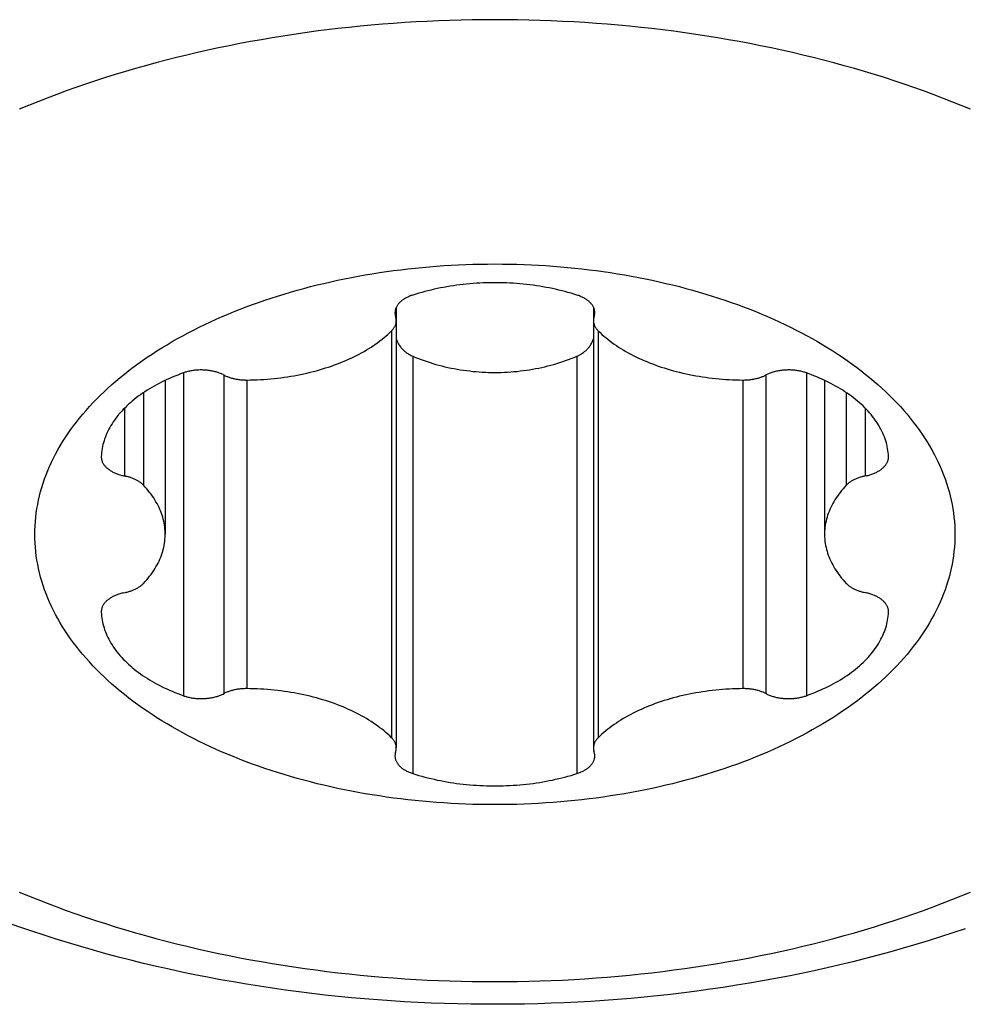
# Model space of a CAD drawing. Units: millimetres. Extents: x 0 to 420, y 0 to 297.
# Drawn here: x 191 to 194, y 197 to 201 of the extents above; entities that cross this region are included whole.
import ezdxf

# ---------------------------------------------------------------- set-up
doc = ezdxf.new("R2010")
doc.units = ezdxf.units.MM
doc.header["$LTSCALE"] = 23.1
doc.layers.add('607341483-000_CL', color=7, linetype='CONTINUOUS')

msp = doc.modelspace()

# ---------------------------------------------------------------- linework, layer by layer
at = {"layer": '607341483-000_CL', "color": 9, "linetype": 'CONTINUOUS'}
for p, q in [((192.0979, 199.897), (192.0979, 199.8661)), ((192.8745, 199.897), (192.8745, 199.8661)), ((192.0816, 199.8103), (192.0816, 198.2184)), ((192.8908, 199.8103), (192.8908, 198.2184)), ((192.1651, 199.7114), (192.1651, 198.078)), ((192.8073, 199.7114), (192.8073, 198.078)), ((191.2671, 199.646), (191.2671, 198.3827)), ((191.4254, 199.6379), (191.4254, 198.3908)), ((191.5157, 199.6182), (191.5157, 198.4104)), ((193.4566, 199.6182), (193.4566, 198.4104)), ((193.547, 199.6379), (193.547, 198.3908)), ((193.7052, 199.646), (193.7052, 198.3827)), ((191.1111, 199.5687), (191.1111, 199.2063)), ((193.8612, 199.5687), (193.8612, 199.2063)), ((191.0371, 199.508), (191.0371, 199.2425)), ((193.9353, 199.508), (193.9353, 199.2425))]:
    msp.add_line(p, q, dxfattribs=at)
at = {"layer": '607341483-000_CL', "color": 7, "linetype": 'CONTINUOUS'}
for p, q in [((192.1005, 199.9033), (192.1005, 198.178)), ((192.8719, 199.9033), (192.8719, 198.178)), ((191.1962, 199.6167), (191.1962, 199.0143)), ((193.7762, 199.6167), (193.7762, 199.0143)), ((190.946, 199.319), (190.946, 199.3172)), ((194.0264, 199.3172), (194.0263, 199.319)), ((190.946, 198.7115), (190.946, 198.7096)), ((194.0263, 198.7096), (194.0264, 198.7115))]:
    msp.add_line(p, q, dxfattribs=at)
at = {"layer": '607341483-000_CL', "color": 9, "linetype": 'CONTINUOUS'}
for points in [[(194.3471, 200.6779), (194.311, 200.6929), (194.2745, 200.7075), (194.2378, 200.7218), (194.2007, 200.7359), (194.1632, 200.7496), (194.1255, 200.763), (194.0874, 200.7762), (194.0491, 200.789), (194.0104, 200.8015), (193.9714, 200.8137), (193.9322, 200.8255), (193.8927, 200.8371), (193.8529, 200.8483), (193.8129, 200.8592), (193.7726, 200.8698), (193.7321, 200.8801), (193.6913, 200.89), (193.6503, 200.8996), (193.6091, 200.9088), (193.5677, 200.9178), (193.526, 200.9264), (193.4842, 200.9346), (193.4422, 200.9425), (193.4, 200.9501), (193.3576, 200.9573), (193.315, 200.9642), (193.2723, 200.9707), (193.2295, 200.9769), (193.1865, 200.9828), (193.1434, 200.9883), (193.1001, 200.9934), (193.0568, 200.9982), (193.0133, 201.0027), (192.9697, 201.0068), (192.9261, 201.0105), (192.8823, 201.0139), (192.8385, 201.0169), (192.7946, 201.0196), (192.7506, 201.0219), (192.7066, 201.0239), (192.6626, 201.0255), (192.6185, 201.0267), (192.5744, 201.0276), (192.5303, 201.0282), (192.4862, 201.0283), (192.4421, 201.0282), (192.3979, 201.0276), (192.3538, 201.0267), (192.3098, 201.0255), (192.2657, 201.0239), (192.2217, 201.0219), (192.1778, 201.0196), (192.1339, 201.0169), (192.0901, 201.0139), (192.0463, 201.0105), (192.0026, 201.0068), (191.9591, 201.0027), (191.9156, 200.9982), (191.8722, 200.9934), (191.829, 200.9883), (191.7859, 200.9828), (191.7429, 200.9769), (191.7, 200.9707), (191.6573, 200.9642), (191.6148, 200.9573), (191.5724, 200.9501), (191.5302, 200.9425), (191.4882, 200.9346), (191.4463, 200.9264), (191.4047, 200.9178), (191.3633, 200.9088), (191.3221, 200.8996), (191.2811, 200.89), (191.2403, 200.8801), (191.1998, 200.8698), (191.1595, 200.8592), (191.1194, 200.8483), (191.0797, 200.8371), (191.0402, 200.8255), (191.0009, 200.8137), (190.962, 200.8015), (190.9233, 200.789), (190.8849, 200.7762), (190.8469, 200.763), (190.8091, 200.7496), (190.7717, 200.7359), (190.7346, 200.7218), (190.6978, 200.7075), (190.6614, 200.6929), (190.6253, 200.6779)], [(190.6253, 197.614), (190.6614, 197.5991), (190.6978, 197.5845), (190.7346, 197.5701), (190.7717, 197.5561), (190.8091, 197.5424), (190.8469, 197.5289), (190.8849, 197.5158), (190.9233, 197.503), (190.962, 197.4905), (191.0009, 197.4783), (191.0402, 197.4664), (191.0797, 197.4549), (191.1194, 197.4436), (191.1595, 197.4327), (191.1998, 197.4222), (191.2403, 197.4119), (191.2811, 197.402), (191.3221, 197.3924), (191.3633, 197.3831), (191.4047, 197.3742), (191.4463, 197.3656), (191.4882, 197.3573), (191.5302, 197.3494), (191.5724, 197.3419), (191.6148, 197.3346), (191.6573, 197.3278), (191.7, 197.3212), (191.7429, 197.315), (191.7859, 197.3092), (191.829, 197.3037), (191.8722, 197.2985), (191.9156, 197.2937), (191.9591, 197.2893), (192.0026, 197.2852), (192.0463, 197.2815), (192.0901, 197.2781), (192.1339, 197.275), (192.1778, 197.2724), (192.2217, 197.27), (192.2657, 197.2681), (192.3098, 197.2665), (192.3538, 197.2652), (192.3979, 197.2643), (192.4421, 197.2638), (192.4862, 197.2636), (192.5303, 197.2638), (192.5744, 197.2643), (192.6185, 197.2652), (192.6626, 197.2665), (192.7066, 197.2681), (192.7506, 197.27), (192.7946, 197.2724), (192.8385, 197.275), (192.8823, 197.2781), (192.9261, 197.2815), (192.9697, 197.2852), (193.0133, 197.2893), (193.0568, 197.2937), (193.1001, 197.2985), (193.1434, 197.3037), (193.1865, 197.3092), (193.2295, 197.315), (193.2723, 197.3212), (193.315, 197.3278), (193.3576, 197.3346), (193.4, 197.3419), (193.4422, 197.3494), (193.4842, 197.3573), (193.526, 197.3656), (193.5677, 197.3742), (193.6091, 197.3831), (193.6503, 197.3924), (193.6913, 197.402), (193.7321, 197.4119), (193.7726, 197.4222), (193.8129, 197.4327), (193.8529, 197.4436), (193.8927, 197.4549), (193.9322, 197.4664), (193.9714, 197.4783), (194.0104, 197.4905), (194.0491, 197.503), (194.0874, 197.5158), (194.1255, 197.5289), (194.1632, 197.5424), (194.2007, 197.5561), (194.2378, 197.5701), (194.2745, 197.5845), (194.311, 197.5991), (194.3471, 197.614)]]:
    msp.add_lwpolyline(points, dxfattribs=at)
at = {"layer": '607341483-000_CL', "color": 7, "linetype": 'CONTINUOUS'}
for points in [[(190.6862, 199.0143), (190.6864, 199.0311), (190.6871, 199.0479), (190.6882, 199.0647), (190.6898, 199.0814), (190.6918, 199.0982), (190.6943, 199.1149), (190.6973, 199.1316), (190.7007, 199.1483), (190.7045, 199.1649), (190.7088, 199.1815), (190.7135, 199.198), (190.7187, 199.2145), (190.7243, 199.231), (190.7304, 199.2474), (190.7369, 199.2637), (190.7439, 199.28), (190.7513, 199.2962), (190.7591, 199.3124), (190.7674, 199.3285), (190.7761, 199.3444), (190.7852, 199.3604), (190.7947, 199.3762), (190.8047, 199.3919), (190.8151, 199.4075), (190.8259, 199.4231), (190.8372, 199.4385), (190.8488, 199.4538), (190.8609, 199.469), (190.8734, 199.4841), (190.8863, 199.4991), (190.8996, 199.514), (190.9133, 199.5287), (190.9273, 199.5433), (190.9418, 199.5578), (190.9567, 199.5721), (190.9719, 199.5863), (190.9876, 199.6004), (191.0036, 199.6143), (191.0199, 199.628), (191.0367, 199.6416), (191.0538, 199.6551), (191.0713, 199.6683), (191.0891, 199.6814), (191.1073, 199.6944), (191.1258, 199.7072), (191.1447, 199.7198), (191.1639, 199.7322), (191.1835, 199.7444), (191.2033, 199.7565), (191.2235, 199.7684), (191.244, 199.78), (191.2649, 199.7915), (191.286, 199.8028), (191.3074, 199.8139), (191.3292, 199.8248), (191.3512, 199.8355), (191.3735, 199.846), (191.3961, 199.8562), (191.4189, 199.8663), (191.4421, 199.8761), (191.4655, 199.8858), (191.4891, 199.8952), (191.513, 199.9044), (191.5372, 199.9133), (191.5616, 199.9221), (191.5862, 199.9306), (191.611, 199.9389), (191.6361, 199.9469), (191.6614, 199.9547), (191.6869, 199.9623), (191.7126, 199.9696), (191.7384, 199.9767), (191.7645, 199.9836), (191.7908, 199.9902), (191.8172, 199.9965), (191.8438, 200.0027), (191.8705, 200.0085), (191.8975, 200.0141), (191.9245, 200.0195), (191.9517, 200.0246), (191.9791, 200.0295), (192.0065, 200.0341), (192.0341, 200.0384), (192.0618, 200.0425), (192.0896, 200.0463), (192.1175, 200.0499), (192.1455, 200.0532), (192.1736, 200.0563), (192.2018, 200.059), (192.23, 200.0616), (192.2583, 200.0638), (192.2867, 200.0658), (192.3151, 200.0675), (192.3435, 200.069), (192.372, 200.0702), (192.4005, 200.0711), (192.4291, 200.0718), (192.4576, 200.0722), (192.4862, 200.0723), (192.5147, 200.0722), (192.5433, 200.0718), (192.5718, 200.0711), (192.6003, 200.0702), (192.6288, 200.069), (192.6573, 200.0675), (192.6857, 200.0658), (192.714, 200.0638), (192.7423, 200.0616), (192.7706, 200.059), (192.7987, 200.0563), (192.8268, 200.0532), (192.8548, 200.0499), (192.8827, 200.0463), (192.9105, 200.0425), (192.9382, 200.0384), (192.9658, 200.0341), (192.9933, 200.0295), (193.0206, 200.0246), (193.0478, 200.0195), (193.0749, 200.0141), (193.1018, 200.0085), (193.1286, 200.0027), (193.1552, 199.9965), (193.1816, 199.9902), (193.2079, 199.9836), (193.2339, 199.9767), (193.2598, 199.9696), (193.2855, 199.9623), (193.311, 199.9547), (193.3363, 199.9469), (193.3613, 199.9389), (193.3862, 199.9306), (193.4108, 199.9221), (193.4352, 199.9133), (193.4593, 199.9044), (193.4832, 199.8952), (193.5069, 199.8858), (193.5303, 199.8761), (193.5534, 199.8663), (193.5763, 199.8562), (193.5989, 199.846), (193.6212, 199.8355), (193.6432, 199.8248), (193.6649, 199.8139), (193.6864, 199.8028), (193.7075, 199.7915), (193.7283, 199.78), (193.7488, 199.7684), (193.769, 199.7565), (193.7889, 199.7444), (193.8084, 199.7322), (193.8277, 199.7198), (193.8465, 199.7072), (193.8651, 199.6944), (193.8832, 199.6814), (193.9011, 199.6683), (193.9185, 199.6551), (193.9357, 199.6416), (193.9524, 199.628), (193.9688, 199.6143), (193.9848, 199.6004), (194.0004, 199.5863), (194.0157, 199.5721), (194.0306, 199.5578), (194.045, 199.5433), (194.0591, 199.5287), (194.0728, 199.514), (194.0861, 199.4991), (194.099, 199.4841), (194.1114, 199.469), (194.1235, 199.4538), (194.1352, 199.4385), (194.1464, 199.4231), (194.1572, 199.4075), (194.1676, 199.3919), (194.1776, 199.3762), (194.1872, 199.3604), (194.1963, 199.3444), (194.205, 199.3285), (194.2133, 199.3124), (194.2211, 199.2962), (194.2285, 199.28), (194.2354, 199.2637), (194.242, 199.2474), (194.248, 199.231), (194.2537, 199.2145), (194.2588, 199.198), (194.2636, 199.1815), (194.2679, 199.1649), (194.2717, 199.1483), (194.2751, 199.1316), (194.278, 199.1149), (194.2805, 199.0982), (194.2826, 199.0814), (194.2841, 199.0647), (194.2853, 199.0479), (194.286, 199.0311), (194.2862, 199.0143)], [(192.8073, 199.9507), (192.7957, 199.9543), (192.784, 199.9578), (192.7722, 199.9612), (192.7603, 199.9644), (192.7482, 199.9675), (192.7361, 199.9704), (192.7239, 199.9732), (192.7115, 199.9759), (192.6991, 199.9784), (192.6866, 199.9808), (192.6741, 199.9831), (192.6614, 199.9851), (192.6487, 199.9871), (192.6359, 199.9889), (192.6231, 199.9905), (192.6102, 199.992), (192.5973, 199.9934), (192.5843, 199.9946), (192.5713, 199.9957), (192.5583, 199.9966), (192.5452, 199.9973), (192.5321, 199.9979), (192.519, 199.9984), (192.5059, 199.9987), (192.4927, 199.9988), (192.4796, 199.9988), (192.4665, 199.9987), (192.4534, 199.9984), (192.4402, 199.9979), (192.4272, 199.9973), (192.4141, 199.9966), (192.401, 199.9957), (192.388, 199.9946), (192.3751, 199.9934), (192.3621, 199.992), (192.3493, 199.9905), (192.3364, 199.9889), (192.3237, 199.9871), (192.3109, 199.9851), (192.2983, 199.9831), (192.2857, 199.9808), (192.2732, 199.9784), (192.2608, 199.9759), (192.2485, 199.9732), (192.2363, 199.9704), (192.2241, 199.9675), (192.2121, 199.9644), (192.2002, 199.9612), (192.1884, 199.9578), (192.1767, 199.9543), (192.1651, 199.9507)], [(192.1651, 199.9507), (192.1615, 199.9495), (192.1581, 199.9483), (192.1547, 199.947), (192.1514, 199.9456), (192.1481, 199.9442), (192.1449, 199.9427), (192.1418, 199.9412), (192.1388, 199.9396), (192.1358, 199.938), (192.133, 199.9363), (192.1302, 199.9346), (192.1275, 199.9328), (192.1249, 199.931), (192.1225, 199.9291), (192.1201, 199.9272), (192.1178, 199.9252), (192.1156, 199.9232), (192.1135, 199.9212), (192.1115, 199.9191), (192.1096, 199.917), (192.1079, 199.9149), (192.1062, 199.9127), (192.1047, 199.9105), (192.1032, 199.9083), (192.1019, 199.906), (192.1007, 199.9037), (192.0996, 199.9014), (192.0987, 199.8991), (192.0978, 199.8968), (192.0971, 199.8945), (192.0965, 199.8921), (192.096, 199.8898), (192.0957, 199.8874), (192.0954, 199.885), (192.0953, 199.8826), (192.0953, 199.8815)], [(192.8771, 199.8815), (192.8771, 199.8826), (192.8769, 199.885), (192.8767, 199.8874), (192.8763, 199.8898), (192.8759, 199.8921), (192.8753, 199.8945), (192.8745, 199.8968), (192.8737, 199.8991), (192.8727, 199.9014), (192.8716, 199.9037), (192.8704, 199.906), (192.8691, 199.9083), (192.8677, 199.9105), (192.8662, 199.9127), (192.8645, 199.9149), (192.8627, 199.917), (192.8609, 199.9191), (192.8589, 199.9212), (192.8568, 199.9232), (192.8546, 199.9252), (192.8523, 199.9272), (192.8499, 199.9291), (192.8474, 199.931), (192.8448, 199.9328), (192.8421, 199.9346), (192.8394, 199.9363), (192.8365, 199.938), (192.8336, 199.9396), (192.8306, 199.9412), (192.8274, 199.9427), (192.8243, 199.9442), (192.821, 199.9456), (192.8177, 199.947), (192.8143, 199.9483), (192.8108, 199.9495), (192.8073, 199.9507)], [(192.0953, 199.8815), (192.0953, 199.8803), (192.0954, 199.8779), (192.0957, 199.8755), (192.096, 199.8731), (192.0965, 199.8708), (192.0972, 199.8684), (192.0986, 199.864)], [(192.8752, 199.8684), (192.8758, 199.8708), (192.8763, 199.8731), (192.8767, 199.8755), (192.8769, 199.8779), (192.8771, 199.8803), (192.8771, 199.8815)], [(192.0816, 199.8103), (192.0834, 199.8121), (192.0851, 199.814), (192.0868, 199.8159), (192.0884, 199.8179), (192.0898, 199.8198), (192.0912, 199.8218), (192.0925, 199.8238), (192.0937, 199.8258), (192.0948, 199.8279), (192.0958, 199.83), (192.0967, 199.832), (192.0975, 199.8341), (192.0982, 199.8362), (192.0989, 199.8383), (192.0994, 199.8405), (192.0998, 199.8426), (192.1001, 199.8447), (192.1003, 199.8469), (192.1005, 199.849), (192.1005, 199.8506)], [(192.1005, 199.8506), (192.1005, 199.8512), (192.1004, 199.8533), (192.1002, 199.8555), (192.1, 199.8576), (192.0996, 199.8597), (192.0991, 199.8619), (192.0986, 199.864)], [(192.8752, 199.8684), (192.8738, 199.864), (192.8732, 199.8619), (192.8728, 199.8597), (192.8724, 199.8576), (192.8721, 199.8555), (192.8719, 199.8533), (192.8719, 199.8512), (192.8719, 199.8506)], [(192.8719, 199.8506), (192.8719, 199.849), (192.872, 199.8469), (192.8722, 199.8447), (192.8726, 199.8426), (192.873, 199.8405), (192.8735, 199.8383), (192.8741, 199.8362), (192.8748, 199.8341), (192.8756, 199.832), (192.8766, 199.83), (192.8776, 199.8279), (192.8787, 199.8258), (192.8799, 199.8238), (192.8811, 199.8218), (192.8825, 199.8198), (192.884, 199.8179), (192.8856, 199.8159), (192.8872, 199.814), (192.889, 199.8121), (192.8908, 199.8103)], [(191.5157, 199.6182), (191.5291, 199.6184), (191.5425, 199.6188), (191.5558, 199.6193), (191.5692, 199.62), (191.5825, 199.6208), (191.5958, 199.6217), (191.609, 199.6229), (191.6222, 199.6242), (191.6354, 199.6256), (191.6485, 199.6272), (191.6615, 199.6289), (191.6745, 199.6308), (191.6874, 199.6329), (191.7003, 199.6351), (191.713, 199.6374), (191.7257, 199.64), (191.7383, 199.6426), (191.7508, 199.6454), (191.7632, 199.6483), (191.7755, 199.6514), (191.7877, 199.6547), (191.7998, 199.658), (191.8118, 199.6616), (191.8236, 199.6652), (191.8354, 199.669), (191.847, 199.673), (191.8584, 199.677), (191.8697, 199.6812), (191.8809, 199.6856), (191.8919, 199.69), (191.9028, 199.6946), (191.9135, 199.6993), (191.924, 199.7042), (191.9344, 199.7091), (191.9446, 199.7142), (191.9546, 199.7194), (191.9645, 199.7248), (191.9742, 199.7302), (191.9836, 199.7357), (191.9929, 199.7414), (192.002, 199.7472), (192.0109, 199.7531), (192.0196, 199.759), (192.0281, 199.7651), (192.0364, 199.7713), (192.0445, 199.7776), (192.0523, 199.7839), (192.06, 199.7904), (192.0674, 199.7969), (192.0746, 199.8036), (192.0816, 199.8103)], [(192.8908, 199.8103), (192.8978, 199.8036), (192.905, 199.7969), (192.9124, 199.7904), (192.92, 199.7839), (192.9279, 199.7776), (192.9359, 199.7713), (192.9442, 199.7651), (192.9527, 199.759), (192.9614, 199.7531), (192.9703, 199.7472), (192.9794, 199.7414), (192.9887, 199.7357), (192.9982, 199.7302), (193.0079, 199.7248), (193.0177, 199.7194), (193.0278, 199.7142), (193.038, 199.7091), (193.0483, 199.7042), (193.0589, 199.6993), (193.0696, 199.6946), (193.0804, 199.69), (193.0915, 199.6856), (193.1026, 199.6812), (193.1139, 199.677), (193.1254, 199.673), (193.137, 199.669), (193.1487, 199.6652), (193.1606, 199.6616), (193.1725, 199.658), (193.1846, 199.6547), (193.1968, 199.6514), (193.2091, 199.6483), (193.2215, 199.6454), (193.234, 199.6426), (193.2466, 199.64), (193.2593, 199.6374), (193.2721, 199.6351), (193.2849, 199.6329), (193.2979, 199.6308), (193.3108, 199.6289), (193.3239, 199.6272), (193.337, 199.6256), (193.3501, 199.6242), (193.3634, 199.6229), (193.3766, 199.6217), (193.3899, 199.6208), (193.4032, 199.62), (193.4165, 199.6193), (193.4299, 199.6188), (193.4432, 199.6184), (193.4566, 199.6182)], [(192.1005, 199.7787), (192.1011, 199.7769), (192.1024, 199.7735), (192.1037, 199.7702), (192.1052, 199.7669), (192.1068, 199.7637), (192.1085, 199.7606), (192.1103, 199.7575), (192.1122, 199.7545), (192.1143, 199.7515), (192.1164, 199.7486), (192.1186, 199.7458), (192.1209, 199.743), (192.1233, 199.7403), (192.1258, 199.7377), (192.1284, 199.7352), (192.1311, 199.7328), (192.1338, 199.7304), (192.1366, 199.7281), (192.1395, 199.7259), (192.1425, 199.7238), (192.1455, 199.7218), (192.1487, 199.7198), (192.1518, 199.7179), (192.1551, 199.7162), (192.1583, 199.7145), (192.1617, 199.7129), (192.1651, 199.7114)], [(192.8073, 199.7114), (192.8107, 199.7129), (192.8141, 199.7145), (192.8174, 199.7162), (192.8206, 199.718), (192.8238, 199.7199), (192.8269, 199.7218), (192.83, 199.7239), (192.8329, 199.726), (192.8358, 199.7282), (192.8386, 199.7305), (192.8414, 199.7328), (192.844, 199.7353), (192.8466, 199.7378), (192.8491, 199.7404), (192.8515, 199.743), (192.8538, 199.7458), (192.856, 199.7486), (192.8581, 199.7515), (192.8601, 199.7544), (192.862, 199.7574), (192.8638, 199.7605), (192.8655, 199.7636), (192.8671, 199.7668), (192.8686, 199.7701), (192.8699, 199.7734), (192.8712, 199.7767), (192.8719, 199.7787)], [(192.1651, 199.7114), (192.176, 199.7069), (192.1871, 199.7025), (192.1983, 199.6982), (192.2095, 199.6942), (192.2209, 199.6902), (192.2323, 199.6865), (192.2439, 199.6829), (192.2555, 199.6795), (192.2672, 199.6763), (192.279, 199.6732), (192.2908, 199.6703), (192.3027, 199.6676), (192.3147, 199.6651), (192.3267, 199.6627), (192.3388, 199.6605), (192.3509, 199.6585), (192.363, 199.6566), (192.3752, 199.655), (192.3875, 199.6535), (192.3997, 199.6521), (192.412, 199.651), (192.4244, 199.65), (192.4367, 199.6492), (192.4491, 199.6486), (192.4614, 199.6482), (192.4738, 199.6479), (192.4862, 199.6478)], [(192.4862, 199.6478), (192.4986, 199.6479), (192.511, 199.6482), (192.5233, 199.6486), (192.5357, 199.6492), (192.548, 199.65), (192.5604, 199.651), (192.5727, 199.6521), (192.5849, 199.6535), (192.5972, 199.655), (192.6094, 199.6566), (192.6215, 199.6585), (192.6337, 199.6605), (192.6457, 199.6627), (192.6577, 199.6651), (192.6697, 199.6676), (192.6816, 199.6704), (192.6934, 199.6732), (192.7052, 199.6763), (192.7169, 199.6795), (192.7285, 199.6829), (192.74, 199.6865), (192.7515, 199.6902), (192.7628, 199.6942), (192.7741, 199.6982), (192.7853, 199.7025), (192.7963, 199.7069), (192.8073, 199.7114)], [(191.4223, 199.6394), (191.4191, 199.6409), (191.4159, 199.6423), (191.4126, 199.6437), (191.4092, 199.645), (191.4058, 199.6463), (191.4023, 199.6474), (191.3987, 199.6486), (191.3951, 199.6496), (191.3914, 199.6506), (191.3877, 199.6516), (191.3839, 199.6524), (191.3801, 199.6532), (191.3763, 199.654), (191.3724, 199.6546), (191.3685, 199.6552), (191.3645, 199.6558), (191.3605, 199.6562), (191.3565, 199.6566), (191.3525, 199.6569), (191.3485, 199.6572), (191.3445, 199.6573), (191.3404, 199.6574), (191.3364, 199.6575), (191.3323, 199.6574), (191.3283, 199.6573), (191.3243, 199.6571), (191.3202, 199.6569), (191.3162, 199.6565), (191.3122, 199.6561), (191.3083, 199.6556), (191.3043, 199.6551), (191.3004, 199.6545), (191.2965, 199.6538), (191.2927, 199.6531), (191.2889, 199.6522), (191.2851, 199.6514), (191.2814, 199.6504), (191.2778, 199.6494), (191.2742, 199.6483), (191.2706, 199.6472), (191.2671, 199.646)], [(193.7052, 199.646), (193.7017, 199.6472), (193.6982, 199.6483), (193.6946, 199.6494), (193.6909, 199.6504), (193.6872, 199.6514), (193.6835, 199.6522), (193.6797, 199.6531), (193.6758, 199.6538), (193.6719, 199.6545), (193.668, 199.6551), (193.6641, 199.6556), (193.6601, 199.6561), (193.6561, 199.6565), (193.6521, 199.6569), (193.6481, 199.6571), (193.6441, 199.6573), (193.64, 199.6574), (193.636, 199.6575), (193.6319, 199.6574), (193.6279, 199.6573), (193.6239, 199.6572), (193.6198, 199.6569), (193.6158, 199.6566), (193.6118, 199.6562), (193.6079, 199.6558), (193.6039, 199.6552), (193.6, 199.6546), (193.5961, 199.654), (193.5922, 199.6532), (193.5884, 199.6524), (193.5847, 199.6516), (193.5809, 199.6506), (193.5773, 199.6496), (193.5737, 199.6486), (193.5701, 199.6474), (193.5666, 199.6463), (193.5632, 199.645), (193.5598, 199.6437), (193.5565, 199.6423), (193.5532, 199.6409), (193.5501, 199.6394), (193.5442, 199.6365)], [(191.2671, 199.646), (191.256, 199.6419), (191.245, 199.6377), (191.2341, 199.6333), (191.2234, 199.6289), (191.2128, 199.6243), (191.2024, 199.6196), (191.1922, 199.6148), (191.1821, 199.6098), (191.1721, 199.6048), (191.1624, 199.5996), (191.1528, 199.5943), (191.1434, 199.5889), (191.1342, 199.5834), (191.1251, 199.5778), (191.1163, 199.5721), (191.1076, 199.5663), (191.0992, 199.5604), (191.0909, 199.5544), (191.0829, 199.5483), (191.075, 199.5421), (191.0674, 199.5359), (191.0599, 199.5295), (191.0527, 199.5231), (191.0457, 199.5165), (191.0389, 199.5099), (191.0323, 199.5032), (191.026, 199.4965), (191.0199, 199.4896), (191.014, 199.4827), (191.0083, 199.4758), (191.0029, 199.4687), (190.9977, 199.4616), (190.9928, 199.4545), (190.9881, 199.4473), (190.9836, 199.44), (190.9794, 199.4327), (190.9754, 199.4254), (190.9717, 199.418), (190.9682, 199.4105), (190.9649, 199.403), (190.9619, 199.3955), (190.9592, 199.388), (190.9567, 199.3804), (190.9545, 199.3728), (190.9525, 199.3652), (190.9508, 199.3575), (190.9493, 199.3498), (190.9481, 199.3422), (190.9472, 199.3345), (190.9465, 199.3267), (190.946, 199.319)], [(191.4223, 199.6394), (191.4281, 199.6365), (191.431, 199.6351), (191.4339, 199.6338), (191.4368, 199.6325), (191.4398, 199.6313), (191.4429, 199.6302), (191.446, 199.6291), (191.4492, 199.628), (191.4524, 199.627), (191.4557, 199.626), (191.459, 199.6251), (191.4623, 199.6243), (191.4657, 199.6235), (191.4692, 199.6227), (191.4726, 199.6221), (191.4761, 199.6214), (191.4796, 199.6209), (191.4832, 199.6203), (191.4867, 199.6199), (191.4903, 199.6195), (191.4939, 199.6191), (191.4975, 199.6188), (191.5012, 199.6186), (191.5048, 199.6184), (191.5084, 199.6183), (191.5121, 199.6182), (191.5157, 199.6182)], [(193.4566, 199.6182), (193.4603, 199.6182), (193.4639, 199.6183), (193.4676, 199.6184), (193.4712, 199.6186), (193.4748, 199.6188), (193.4784, 199.6191), (193.482, 199.6195), (193.4856, 199.6199), (193.4892, 199.6203), (193.4927, 199.6209), (193.4963, 199.6214), (193.4997, 199.6221), (193.5032, 199.6227), (193.5066, 199.6235), (193.51, 199.6243), (193.5134, 199.6251), (193.5167, 199.626), (193.5199, 199.627), (193.5232, 199.628), (193.5263, 199.6291), (193.5295, 199.6302), (193.5325, 199.6313), (193.5355, 199.6325), (193.5385, 199.6338), (193.5414, 199.6351), (193.5442, 199.6365)], [(194.0263, 199.319), (194.0259, 199.3267), (194.0252, 199.3345), (194.0243, 199.3422), (194.023, 199.3498), (194.0216, 199.3575), (194.0199, 199.3652), (194.0179, 199.3728), (194.0156, 199.3804), (194.0132, 199.388), (194.0104, 199.3955), (194.0074, 199.403), (194.0042, 199.4105), (194.0007, 199.418), (193.997, 199.4254), (193.993, 199.4327), (193.9888, 199.44), (193.9843, 199.4473), (193.9796, 199.4545), (193.9746, 199.4616), (193.9694, 199.4687), (193.964, 199.4758), (193.9584, 199.4827), (193.9525, 199.4896), (193.9464, 199.4965), (193.94, 199.5032), (193.9335, 199.5099), (193.9267, 199.5165), (193.9197, 199.5231), (193.9124, 199.5295), (193.905, 199.5359), (193.8974, 199.5421), (193.8895, 199.5483), (193.8814, 199.5544), (193.8732, 199.5604), (193.8647, 199.5663), (193.8561, 199.5721), (193.8472, 199.5778), (193.8382, 199.5834), (193.829, 199.5889), (193.8196, 199.5943), (193.81, 199.5996), (193.8002, 199.6048), (193.7903, 199.6098), (193.7802, 199.6148), (193.7699, 199.6196), (193.7595, 199.6243), (193.749, 199.6289), (193.7382, 199.6333), (193.7274, 199.6377), (193.7164, 199.6419), (193.7052, 199.646)], [(190.946, 199.3172), (190.946, 199.3166), (190.9461, 199.3143), (190.9463, 199.3119), (190.9466, 199.3095), (190.9471, 199.3072), (190.9476, 199.3048), (190.9483, 199.3025), (190.9491, 199.3001), (190.9501, 199.2978), (190.9511, 199.2955), (190.9523, 199.2932), (190.9536, 199.291), (190.955, 199.2888), (190.9565, 199.2866), (190.9581, 199.2844), (190.9599, 199.2822), (190.9617, 199.2801), (190.9637, 199.278), (190.9657, 199.276), (190.9679, 199.274), (190.9702, 199.272), (190.9726, 199.2701), (190.975, 199.2682), (190.9776, 199.2664), (190.9802, 199.2646), (190.983, 199.2628), (190.9858, 199.2611), (190.9887, 199.2595), (190.9918, 199.2579), (190.9948, 199.2563), (190.998, 199.2549), (191.0012, 199.2534), (191.0046, 199.2521), (191.0079, 199.2507), (191.0114, 199.2495), (191.0149, 199.2483), (191.0185, 199.2472), (191.0221, 199.2461), (191.0258, 199.2451), (191.0295, 199.2442), (191.0332, 199.2433), (191.0405, 199.2418)], [(193.9391, 199.2433), (193.9429, 199.2442), (193.9466, 199.2451), (193.9503, 199.2461), (193.9539, 199.2472), (193.9575, 199.2483), (193.961, 199.2495), (193.9644, 199.2507), (193.9678, 199.2521), (193.9711, 199.2534), (193.9744, 199.2549), (193.9775, 199.2563), (193.9806, 199.2579), (193.9836, 199.2595), (193.9865, 199.2611), (193.9894, 199.2628), (193.9921, 199.2646), (193.9948, 199.2664), (193.9973, 199.2682), (193.9998, 199.2701), (194.0022, 199.272), (194.0044, 199.274), (194.0066, 199.276), (194.0087, 199.278), (194.0106, 199.2801), (194.0125, 199.2822), (194.0142, 199.2844), (194.0159, 199.2866), (194.0174, 199.2888), (194.0188, 199.291), (194.0201, 199.2932), (194.0212, 199.2955), (194.0223, 199.2978), (194.0232, 199.3001), (194.024, 199.3025), (194.0247, 199.3048), (194.0253, 199.3072), (194.0258, 199.3095), (194.0261, 199.3119), (194.0263, 199.3143), (194.0264, 199.3166), (194.0264, 199.3172)], [(191.1111, 199.2063), (191.1093, 199.2082), (191.1074, 199.21), (191.1054, 199.2118), (191.1033, 199.2136), (191.1012, 199.2153), (191.0989, 199.217), (191.0966, 199.2187), (191.0942, 199.2203), (191.0918, 199.2219), (191.0892, 199.2234), (191.0866, 199.2249), (191.084, 199.2264), (191.0812, 199.2278), (191.0784, 199.2292), (191.0755, 199.2305), (191.0726, 199.2318), (191.0696, 199.233), (191.0666, 199.2342), (191.0635, 199.2353), (191.0603, 199.2364), (191.0571, 199.2374), (191.0539, 199.2384), (191.0506, 199.2394), (191.0473, 199.2402), (191.0439, 199.2411), (191.0405, 199.2418)], [(193.9391, 199.2433), (193.9319, 199.2418), (193.9284, 199.2411), (193.9251, 199.2402), (193.9217, 199.2394), (193.9185, 199.2384), (193.9152, 199.2374), (193.912, 199.2364), (193.9089, 199.2353), (193.9058, 199.2342), (193.9027, 199.233), (193.8997, 199.2318), (193.8968, 199.2305), (193.8939, 199.2292), (193.8911, 199.2278), (193.8884, 199.2264), (193.8857, 199.2249), (193.8831, 199.2234), (193.8806, 199.2219), (193.8781, 199.2203), (193.8757, 199.2187), (193.8734, 199.217), (193.8712, 199.2153), (193.869, 199.2136), (193.8669, 199.2118), (193.865, 199.21), (193.863, 199.2082), (193.8612, 199.2063)], [(191.1962, 199.0143), (191.1961, 199.0182), (191.1959, 199.0261), (191.1953, 199.034), (191.1945, 199.0418), (191.1935, 199.0497), (191.1921, 199.0575), (191.1905, 199.0653), (191.1887, 199.0731), (191.1865, 199.0809), (191.1842, 199.0886), (191.1815, 199.0963), (191.1786, 199.104), (191.1754, 199.1116), (191.172, 199.1192), (191.1683, 199.1268), (191.1643, 199.1343), (191.1601, 199.1418), (191.1557, 199.1492), (191.151, 199.1565), (191.146, 199.1638), (191.1408, 199.1711), (191.1353, 199.1783), (191.1297, 199.1854), (191.1237, 199.1924), (191.1176, 199.1994), (191.1111, 199.2063)], [(193.8612, 199.2063), (193.8548, 199.1994), (193.8486, 199.1924), (193.8427, 199.1854), (193.837, 199.1783), (193.8316, 199.1711), (193.8264, 199.1638), (193.8214, 199.1565), (193.8167, 199.1492), (193.8122, 199.1418), (193.808, 199.1343), (193.8041, 199.1268), (193.8004, 199.1192), (193.797, 199.1116), (193.7938, 199.104), (193.7909, 199.0963), (193.7882, 199.0886), (193.7858, 199.0809), (193.7837, 199.0731), (193.7818, 199.0653), (193.7802, 199.0575), (193.7789, 199.0497), (193.7778, 199.0418), (193.777, 199.034), (193.7765, 199.0261), (193.7762, 199.0182), (193.7762, 199.0143)], [(194.2862, 199.0143), (194.286, 198.9975), (194.2853, 198.9807), (194.2841, 198.964), (194.2826, 198.9472), (194.2805, 198.9305), (194.278, 198.9137), (194.2751, 198.897), (194.2717, 198.8804), (194.2679, 198.8637), (194.2636, 198.8471), (194.2588, 198.8306), (194.2537, 198.8141), (194.248, 198.7976), (194.242, 198.7812), (194.2354, 198.7649), (194.2285, 198.7486), (194.2211, 198.7324), (194.2133, 198.7162), (194.205, 198.7002), (194.1963, 198.6842), (194.1872, 198.6683), (194.1776, 198.6525), (194.1676, 198.6367), (194.1572, 198.6211), (194.1464, 198.6056), (194.1352, 198.5901), (194.1235, 198.5748), (194.1114, 198.5596), (194.099, 198.5445), (194.0861, 198.5295), (194.0728, 198.5146), (194.0591, 198.4999), (194.045, 198.4853), (194.0306, 198.4708), (194.0157, 198.4565), (194.0004, 198.4423), (193.9848, 198.4283), (193.9688, 198.4144), (193.9524, 198.4006), (193.9357, 198.387), (193.9185, 198.3736), (193.9011, 198.3603), (193.8832, 198.3472), (193.8651, 198.3342), (193.8465, 198.3215), (193.8277, 198.3089), (193.8084, 198.2964), (193.7889, 198.2842), (193.769, 198.2721), (193.7488, 198.2603), (193.7283, 198.2486), (193.7075, 198.2371), (193.6864, 198.2258), (193.6649, 198.2147), (193.6432, 198.2038), (193.6212, 198.1931), (193.5989, 198.1827), (193.5763, 198.1724), (193.5534, 198.1623), (193.5303, 198.1525), (193.5069, 198.1429), (193.4832, 198.1334), (193.4593, 198.1243), (193.4352, 198.1153), (193.4108, 198.1066), (193.3862, 198.098), (193.3613, 198.0898), (193.3363, 198.0817), (193.311, 198.0739), (193.2855, 198.0663), (193.2598, 198.059), (193.2339, 198.0519), (193.2079, 198.0451), (193.1816, 198.0384), (193.1552, 198.0321), (193.1286, 198.026), (193.1018, 198.0201), (193.0749, 198.0145), (193.0478, 198.0091), (193.0206, 198.004), (192.9933, 197.9992), (192.9658, 197.9946), (192.9382, 197.9902), (192.9105, 197.9861), (192.8827, 197.9823), (192.8548, 197.9787), (192.8268, 197.9754), (192.7987, 197.9724), (192.7706, 197.9696), (192.7423, 197.9671), (192.714, 197.9648), (192.6857, 197.9628), (192.6573, 197.9611), (192.6288, 197.9596), (192.6003, 197.9584), (192.5718, 197.9575), (192.5433, 197.9568), (192.5147, 197.9564), (192.4862, 197.9563), (192.4576, 197.9564), (192.4291, 197.9568), (192.4005, 197.9575), (192.372, 197.9584), (192.3435, 197.9596), (192.3151, 197.9611), (192.2867, 197.9628), (192.2583, 197.9648), (192.23, 197.9671), (192.2018, 197.9696), (192.1736, 197.9724), (192.1455, 197.9754), (192.1175, 197.9787), (192.0896, 197.9823), (192.0618, 197.9861), (192.0341, 197.9902), (192.0065, 197.9946), (191.9791, 197.9992), (191.9517, 198.004), (191.9245, 198.0091), (191.8975, 198.0145), (191.8705, 198.0201), (191.8438, 198.026), (191.8172, 198.0321), (191.7908, 198.0384), (191.7645, 198.0451), (191.7384, 198.0519), (191.7126, 198.059), (191.6869, 198.0663), (191.6614, 198.0739), (191.6361, 198.0817), (191.611, 198.0898), (191.5862, 198.098), (191.5616, 198.1066), (191.5372, 198.1153), (191.513, 198.1243), (191.4891, 198.1334), (191.4655, 198.1429), (191.4421, 198.1525), (191.4189, 198.1623), (191.3961, 198.1724), (191.3735, 198.1827), (191.3512, 198.1931), (191.3292, 198.2038), (191.3074, 198.2147), (191.286, 198.2258), (191.2649, 198.2371), (191.244, 198.2486), (191.2235, 198.2603), (191.2033, 198.2721), (191.1835, 198.2842), (191.1639, 198.2964), (191.1447, 198.3089), (191.1258, 198.3215), (191.1073, 198.3342), (191.0891, 198.3472), (191.0713, 198.3603), (191.0538, 198.3736), (191.0367, 198.387), (191.0199, 198.4006), (191.0036, 198.4144), (190.9876, 198.4283), (190.9719, 198.4423), (190.9567, 198.4565), (190.9418, 198.4708), (190.9273, 198.4853), (190.9133, 198.4999), (190.8996, 198.5146), (190.8863, 198.5295), (190.8734, 198.5445), (190.8609, 198.5596), (190.8488, 198.5748), (190.8372, 198.5901), (190.8259, 198.6056), (190.8151, 198.6211), (190.8047, 198.6367), (190.7947, 198.6525), (190.7852, 198.6683), (190.7761, 198.6842), (190.7674, 198.7002), (190.7591, 198.7162), (190.7513, 198.7324), (190.7439, 198.7486), (190.7369, 198.7649), (190.7304, 198.7812), (190.7243, 198.7976), (190.7187, 198.8141), (190.7135, 198.8306), (190.7088, 198.8471), (190.7045, 198.8637), (190.7007, 198.8804), (190.6973, 198.897), (190.6943, 198.9137), (190.6918, 198.9305), (190.6898, 198.9472), (190.6882, 198.964), (190.6871, 198.9807), (190.6864, 198.9975), (190.6862, 199.0143)], [(191.1111, 198.8223), (191.1176, 198.8292), (191.1237, 198.8362), (191.1297, 198.8432), (191.1353, 198.8503), (191.1408, 198.8575), (191.146, 198.8648), (191.151, 198.8721), (191.1557, 198.8794), (191.1601, 198.8869), (191.1643, 198.8943), (191.1683, 198.9018), (191.172, 198.9094), (191.1754, 198.917), (191.1786, 198.9246), (191.1815, 198.9323), (191.1842, 198.94), (191.1865, 198.9478), (191.1887, 198.9555), (191.1905, 198.9633), (191.1921, 198.9711), (191.1935, 198.979), (191.1945, 198.9868), (191.1953, 198.9947), (191.1959, 199.0025), (191.1961, 199.0104), (191.1962, 199.0143)], [(193.7762, 199.0143), (193.7762, 199.0104), (193.7765, 199.0025), (193.777, 198.9947), (193.7778, 198.9868), (193.7789, 198.979), (193.7802, 198.9711), (193.7818, 198.9633), (193.7837, 198.9555), (193.7858, 198.9478), (193.7882, 198.94), (193.7909, 198.9323), (193.7938, 198.9246), (193.797, 198.917), (193.8004, 198.9094), (193.8041, 198.9018), (193.808, 198.8943), (193.8122, 198.8869), (193.8167, 198.8794), (193.8214, 198.8721), (193.8264, 198.8648), (193.8316, 198.8575), (193.837, 198.8503), (193.8427, 198.8432), (193.8486, 198.8362), (193.8548, 198.8292), (193.8612, 198.8223)], [(191.0332, 198.7853), (191.0405, 198.7868), (191.0439, 198.7876), (191.0473, 198.7884), (191.0506, 198.7893), (191.0539, 198.7902), (191.0571, 198.7912), (191.0603, 198.7922), (191.0635, 198.7933), (191.0666, 198.7944), (191.0696, 198.7956), (191.0726, 198.7969), (191.0755, 198.7981), (191.0784, 198.7995), (191.0812, 198.8008), (191.084, 198.8022), (191.0866, 198.8037), (191.0892, 198.8052), (191.0918, 198.8068), (191.0942, 198.8083), (191.0966, 198.81), (191.0989, 198.8116), (191.1012, 198.8133), (191.1033, 198.815), (191.1054, 198.8168), (191.1074, 198.8186), (191.1093, 198.8204), (191.1111, 198.8223)], [(193.8612, 198.8223), (193.863, 198.8204), (193.865, 198.8186), (193.8669, 198.8168), (193.869, 198.815), (193.8712, 198.8133), (193.8734, 198.8116), (193.8757, 198.81), (193.8781, 198.8083), (193.8806, 198.8068), (193.8831, 198.8052), (193.8857, 198.8037), (193.8884, 198.8022), (193.8911, 198.8008), (193.8939, 198.7995), (193.8968, 198.7981), (193.8997, 198.7969), (193.9027, 198.7956), (193.9058, 198.7944), (193.9089, 198.7933), (193.912, 198.7922), (193.9152, 198.7912), (193.9185, 198.7902), (193.9217, 198.7893), (193.9251, 198.7884), (193.9284, 198.7876), (193.9319, 198.7868)], [(191.0332, 198.7853), (191.0295, 198.7844), (191.0258, 198.7835), (191.0221, 198.7825), (191.0185, 198.7814), (191.0149, 198.7803), (191.0114, 198.7791), (191.0079, 198.7779), (191.0046, 198.7766), (191.0012, 198.7752), (190.998, 198.7738), (190.9948, 198.7723), (190.9918, 198.7708), (190.9887, 198.7692), (190.9858, 198.7675), (190.983, 198.7658), (190.9802, 198.7641), (190.9776, 198.7623), (190.975, 198.7604), (190.9726, 198.7585), (190.9702, 198.7566), (190.9679, 198.7547), (190.9657, 198.7526), (190.9637, 198.7506), (190.9617, 198.7485), (190.9599, 198.7464), (190.9581, 198.7443), (190.9565, 198.7421), (190.955, 198.7399), (190.9536, 198.7376), (190.9523, 198.7354), (190.9511, 198.7331), (190.9501, 198.7308), (190.9491, 198.7285), (190.9483, 198.7262), (190.9476, 198.7238), (190.9471, 198.7215), (190.9466, 198.7191), (190.9463, 198.7167), (190.9461, 198.7144), (190.946, 198.712), (190.946, 198.7115)], [(194.0264, 198.7115), (194.0264, 198.712), (194.0263, 198.7144), (194.0261, 198.7167), (194.0258, 198.7191), (194.0253, 198.7215), (194.0247, 198.7238), (194.024, 198.7262), (194.0232, 198.7285), (194.0223, 198.7308), (194.0212, 198.7331), (194.0201, 198.7354), (194.0188, 198.7376), (194.0174, 198.7399), (194.0159, 198.7421), (194.0142, 198.7443), (194.0125, 198.7464), (194.0106, 198.7485), (194.0087, 198.7506), (194.0066, 198.7526), (194.0044, 198.7547), (194.0022, 198.7566), (193.9998, 198.7585), (193.9973, 198.7604), (193.9948, 198.7623), (193.9921, 198.7641), (193.9894, 198.7658), (193.9865, 198.7675), (193.9836, 198.7692), (193.9806, 198.7708), (193.9775, 198.7723), (193.9744, 198.7738), (193.9711, 198.7752), (193.9678, 198.7766), (193.9644, 198.7779), (193.961, 198.7791), (193.9575, 198.7803), (193.9539, 198.7814), (193.9503, 198.7825), (193.9466, 198.7835), (193.9429, 198.7844), (193.9391, 198.7853), (193.9319, 198.7868)], [(190.946, 198.7096), (190.9465, 198.7019), (190.9472, 198.6942), (190.9481, 198.6865), (190.9493, 198.6788), (190.9508, 198.6711), (190.9525, 198.6635), (190.9545, 198.6558), (190.9567, 198.6482), (190.9592, 198.6406), (190.9619, 198.6331), (190.9649, 198.6256), (190.9682, 198.6181), (190.9717, 198.6107), (190.9754, 198.6033), (190.9794, 198.5959), (190.9836, 198.5886), (190.9881, 198.5813), (190.9928, 198.5741), (190.9977, 198.567), (191.0029, 198.5599), (191.0083, 198.5529), (191.014, 198.5459), (191.0199, 198.539), (191.026, 198.5322), (191.0323, 198.5254), (191.0389, 198.5187), (191.0457, 198.5121), (191.0527, 198.5056), (191.0599, 198.4991), (191.0674, 198.4928), (191.075, 198.4865), (191.0829, 198.4803), (191.0909, 198.4742), (191.0992, 198.4682), (191.1076, 198.4623), (191.1163, 198.4565), (191.1251, 198.4508), (191.1342, 198.4452), (191.1434, 198.4397), (191.1528, 198.4343), (191.1624, 198.429), (191.1721, 198.4239), (191.1821, 198.4188), (191.1922, 198.4139), (191.2024, 198.409), (191.2128, 198.4043), (191.2234, 198.3998), (191.2341, 198.3953), (191.245, 198.391), (191.256, 198.3868), (191.2671, 198.3827)], [(193.7052, 198.3827), (193.7164, 198.3868), (193.7274, 198.391), (193.7382, 198.3953), (193.749, 198.3998), (193.7595, 198.4043), (193.7699, 198.409), (193.7802, 198.4139), (193.7903, 198.4188), (193.8002, 198.4239), (193.81, 198.429), (193.8196, 198.4343), (193.829, 198.4397), (193.8382, 198.4452), (193.8472, 198.4508), (193.8561, 198.4565), (193.8647, 198.4623), (193.8732, 198.4682), (193.8814, 198.4742), (193.8895, 198.4803), (193.8974, 198.4865), (193.905, 198.4928), (193.9124, 198.4991), (193.9197, 198.5056), (193.9267, 198.5121), (193.9335, 198.5187), (193.94, 198.5254), (193.9464, 198.5322), (193.9525, 198.539), (193.9584, 198.5459), (193.964, 198.5529), (193.9694, 198.5599), (193.9746, 198.567), (193.9796, 198.5741), (193.9843, 198.5813), (193.9888, 198.5886), (193.993, 198.5959), (193.997, 198.6033), (194.0007, 198.6107), (194.0042, 198.6181), (194.0074, 198.6256), (194.0104, 198.6331), (194.0132, 198.6406), (194.0156, 198.6482), (194.0179, 198.6558), (194.0199, 198.6635), (194.0216, 198.6711), (194.023, 198.6788), (194.0243, 198.6865), (194.0252, 198.6942), (194.0259, 198.7019), (194.0263, 198.7096)], [(191.2671, 198.3827), (191.2706, 198.3815), (191.2742, 198.3803), (191.2778, 198.3792), (191.2814, 198.3782), (191.2851, 198.3773), (191.2889, 198.3764), (191.2927, 198.3756), (191.2965, 198.3748), (191.3004, 198.3741), (191.3043, 198.3735), (191.3083, 198.373), (191.3122, 198.3725), (191.3162, 198.3721), (191.3202, 198.3718), (191.3243, 198.3715), (191.3283, 198.3713), (191.3323, 198.3712), (191.3364, 198.3712), (191.3404, 198.3712), (191.3445, 198.3713), (191.3485, 198.3715), (191.3525, 198.3717), (191.3565, 198.372), (191.3605, 198.3724), (191.3645, 198.3729), (191.3685, 198.3734), (191.3724, 198.374), (191.3763, 198.3746), (191.3801, 198.3754), (191.3839, 198.3762), (191.3877, 198.377), (191.3914, 198.378), (191.3951, 198.379), (191.3987, 198.38), (191.4023, 198.3812), (191.4058, 198.3824), (191.4092, 198.3836), (191.4126, 198.3849), (191.4159, 198.3863), (191.4191, 198.3877), (191.4223, 198.3892), (191.4281, 198.3922)], [(191.5157, 198.4104), (191.5121, 198.4104), (191.5084, 198.4103), (191.5048, 198.4102), (191.5012, 198.41), (191.4975, 198.4098), (191.4939, 198.4095), (191.4903, 198.4092), (191.4867, 198.4088), (191.4832, 198.4083), (191.4796, 198.4078), (191.4761, 198.4072), (191.4726, 198.4066), (191.4692, 198.4059), (191.4657, 198.4051), (191.4623, 198.4043), (191.459, 198.4035), (191.4557, 198.4026), (191.4524, 198.4016), (191.4492, 198.4006), (191.446, 198.3996), (191.4429, 198.3984), (191.4398, 198.3973), (191.4368, 198.3961), (191.4339, 198.3948), (191.431, 198.3935), (191.4281, 198.3922)], [(192.0816, 198.2184), (192.0746, 198.2251), (192.0674, 198.2317), (192.06, 198.2382), (192.0523, 198.2447), (192.0445, 198.2511), (192.0364, 198.2573), (192.0281, 198.2635), (192.0196, 198.2696), (192.0109, 198.2756), (192.002, 198.2814), (191.9929, 198.2872), (191.9836, 198.2929), (191.9742, 198.2984), (191.9645, 198.3039), (191.9546, 198.3092), (191.9446, 198.3144), (191.9344, 198.3195), (191.924, 198.3244), (191.9135, 198.3293), (191.9028, 198.334), (191.8919, 198.3386), (191.8809, 198.3431), (191.8697, 198.3474), (191.8584, 198.3516), (191.847, 198.3557), (191.8354, 198.3596), (191.8236, 198.3634), (191.8118, 198.3671), (191.7998, 198.3706), (191.7877, 198.374), (191.7755, 198.3772), (191.7632, 198.3803), (191.7508, 198.3832), (191.7383, 198.386), (191.7257, 198.3887), (191.713, 198.3912), (191.7003, 198.3935), (191.6874, 198.3957), (191.6745, 198.3978), (191.6615, 198.3997), (191.6485, 198.4014), (191.6354, 198.403), (191.6222, 198.4045), (191.609, 198.4058), (191.5958, 198.4069), (191.5825, 198.4079), (191.5692, 198.4087), (191.5558, 198.4093), (191.5425, 198.4098), (191.5291, 198.4102), (191.5157, 198.4104)], [(193.4566, 198.4104), (193.4432, 198.4102), (193.4299, 198.4098), (193.4165, 198.4093), (193.4032, 198.4087), (193.3899, 198.4079), (193.3766, 198.4069), (193.3634, 198.4058), (193.3501, 198.4045), (193.337, 198.403), (193.3239, 198.4014), (193.3108, 198.3997), (193.2979, 198.3978), (193.2849, 198.3957), (193.2721, 198.3935), (193.2593, 198.3912), (193.2466, 198.3887), (193.234, 198.386), (193.2215, 198.3832), (193.2091, 198.3803), (193.1968, 198.3772), (193.1846, 198.374), (193.1725, 198.3706), (193.1606, 198.3671), (193.1487, 198.3634), (193.137, 198.3596), (193.1254, 198.3557), (193.1139, 198.3516), (193.1026, 198.3474), (193.0915, 198.3431), (193.0804, 198.3386), (193.0696, 198.334), (193.0589, 198.3293), (193.0483, 198.3244), (193.038, 198.3195), (193.0278, 198.3144), (193.0177, 198.3092), (193.0079, 198.3039), (192.9982, 198.2984), (192.9887, 198.2929), (192.9794, 198.2872), (192.9703, 198.2814), (192.9614, 198.2756), (192.9527, 198.2696), (192.9442, 198.2635), (192.9359, 198.2573), (192.9279, 198.2511), (192.92, 198.2447), (192.9124, 198.2382), (192.905, 198.2317), (192.8978, 198.2251), (192.8908, 198.2184)], [(193.5501, 198.3892), (193.5442, 198.3922), (193.5414, 198.3935), (193.5385, 198.3948), (193.5355, 198.3961), (193.5325, 198.3973), (193.5295, 198.3984), (193.5263, 198.3996), (193.5232, 198.4006), (193.5199, 198.4016), (193.5167, 198.4026), (193.5134, 198.4035), (193.51, 198.4043), (193.5066, 198.4051), (193.5032, 198.4059), (193.4997, 198.4066), (193.4963, 198.4072), (193.4927, 198.4078), (193.4892, 198.4083), (193.4856, 198.4088), (193.482, 198.4092), (193.4784, 198.4095), (193.4748, 198.4098), (193.4712, 198.41), (193.4676, 198.4102), (193.4639, 198.4103), (193.4603, 198.4104), (193.4566, 198.4104)], [(193.5501, 198.3892), (193.5532, 198.3877), (193.5565, 198.3863), (193.5598, 198.3849), (193.5632, 198.3836), (193.5666, 198.3824), (193.5701, 198.3812), (193.5737, 198.38), (193.5773, 198.379), (193.5809, 198.378), (193.5847, 198.377), (193.5884, 198.3762), (193.5922, 198.3754), (193.5961, 198.3746), (193.6, 198.374), (193.6039, 198.3734), (193.6079, 198.3729), (193.6118, 198.3724), (193.6158, 198.372), (193.6198, 198.3717), (193.6239, 198.3715), (193.6279, 198.3713), (193.6319, 198.3712), (193.636, 198.3712), (193.64, 198.3712), (193.6441, 198.3713), (193.6481, 198.3715), (193.6521, 198.3718), (193.6561, 198.3721), (193.6601, 198.3725), (193.6641, 198.373), (193.668, 198.3735), (193.6719, 198.3741), (193.6758, 198.3748), (193.6797, 198.3756), (193.6835, 198.3764), (193.6872, 198.3773), (193.6909, 198.3782), (193.6946, 198.3792), (193.6982, 198.3803), (193.7017, 198.3815), (193.7052, 198.3827)], [(192.1005, 198.178), (192.1005, 198.1796), (192.1003, 198.1817), (192.1001, 198.1839), (192.0998, 198.186), (192.0994, 198.1882), (192.0989, 198.1903), (192.0982, 198.1924), (192.0975, 198.1945), (192.0967, 198.1966), (192.0958, 198.1987), (192.0948, 198.2007), (192.0937, 198.2028), (192.0925, 198.2048), (192.0912, 198.2068), (192.0898, 198.2088), (192.0884, 198.2108), (192.0868, 198.2127), (192.0851, 198.2146), (192.0834, 198.2165), (192.0816, 198.2184)], [(192.8908, 198.2184), (192.889, 198.2165), (192.8872, 198.2146), (192.8856, 198.2127), (192.884, 198.2108), (192.8825, 198.2088), (192.8811, 198.2068), (192.8799, 198.2048), (192.8787, 198.2028), (192.8776, 198.2007), (192.8766, 198.1987), (192.8756, 198.1966), (192.8748, 198.1945), (192.8741, 198.1924), (192.8735, 198.1903), (192.873, 198.1882), (192.8726, 198.186), (192.8722, 198.1839), (192.872, 198.1817), (192.8719, 198.1796), (192.8719, 198.178)], [(192.0972, 198.1602), (192.0965, 198.1578), (192.096, 198.1555), (192.0957, 198.1531), (192.0954, 198.1507), (192.0953, 198.1484), (192.0953, 198.1471)], [(192.0953, 198.1471), (192.0953, 198.146), (192.0954, 198.1436), (192.0957, 198.1412), (192.096, 198.1389), (192.0965, 198.1365), (192.0971, 198.1342), (192.0978, 198.1318), (192.0987, 198.1295), (192.0996, 198.1272), (192.1007, 198.1249), (192.1019, 198.1226), (192.1032, 198.1204), (192.1047, 198.1181), (192.1062, 198.1159), (192.1079, 198.1138), (192.1096, 198.1116), (192.1115, 198.1095), (192.1135, 198.1074), (192.1156, 198.1054), (192.1178, 198.1034), (192.1201, 198.1015), (192.1225, 198.0995), (192.1249, 198.0977), (192.1275, 198.0958), (192.1302, 198.094), (192.133, 198.0923), (192.1358, 198.0906), (192.1388, 198.089), (192.1418, 198.0874), (192.1449, 198.0859), (192.1481, 198.0844), (192.1514, 198.083), (192.1547, 198.0817), (192.1581, 198.0804), (192.1615, 198.0791), (192.1651, 198.078)], [(192.0972, 198.1602), (192.0986, 198.1647), (192.0991, 198.1668), (192.0996, 198.1689), (192.1, 198.171), (192.1002, 198.1732), (192.1004, 198.1753), (192.1005, 198.1775), (192.1005, 198.178)], [(192.8073, 198.078), (192.8108, 198.0791), (192.8143, 198.0804), (192.8177, 198.0817), (192.821, 198.083), (192.8243, 198.0844), (192.8274, 198.0859), (192.8306, 198.0874), (192.8336, 198.089), (192.8365, 198.0906), (192.8394, 198.0923), (192.8421, 198.094), (192.8448, 198.0958), (192.8474, 198.0977), (192.8499, 198.0995), (192.8523, 198.1015), (192.8546, 198.1034), (192.8568, 198.1054), (192.8589, 198.1074), (192.8609, 198.1095), (192.8627, 198.1116), (192.8645, 198.1138), (192.8662, 198.1159), (192.8677, 198.1181), (192.8691, 198.1204), (192.8704, 198.1226), (192.8716, 198.1249), (192.8727, 198.1272), (192.8737, 198.1295), (192.8745, 198.1318), (192.8753, 198.1342), (192.8759, 198.1365), (192.8763, 198.1389), (192.8767, 198.1412), (192.8769, 198.1436), (192.8771, 198.146), (192.8771, 198.1471)], [(192.8719, 198.178), (192.8719, 198.1775), (192.8719, 198.1753), (192.8721, 198.1732), (192.8724, 198.171), (192.8728, 198.1689), (192.8732, 198.1668), (192.8738, 198.1647)], [(192.8771, 198.1471), (192.8771, 198.1484), (192.8769, 198.1507), (192.8767, 198.1531), (192.8763, 198.1555), (192.8758, 198.1578), (192.8752, 198.1602), (192.8738, 198.1647)], [(192.1651, 198.078), (192.1767, 198.0743), (192.1884, 198.0708), (192.2002, 198.0675), (192.2121, 198.0642), (192.2241, 198.0611), (192.2363, 198.0582), (192.2485, 198.0554), (192.2608, 198.0527), (192.2732, 198.0502), (192.2857, 198.0478), (192.2983, 198.0456), (192.3109, 198.0435), (192.3237, 198.0415), (192.3364, 198.0397), (192.3493, 198.0381), (192.3621, 198.0366), (192.3751, 198.0352), (192.388, 198.034), (192.401, 198.033), (192.4141, 198.0321), (192.4272, 198.0313), (192.4402, 198.0307), (192.4534, 198.0302), (192.4665, 198.0299), (192.4796, 198.0298), (192.4927, 198.0298), (192.5059, 198.0299), (192.519, 198.0302), (192.5321, 198.0307), (192.5452, 198.0313), (192.5583, 198.0321), (192.5713, 198.033), (192.5843, 198.034), (192.5973, 198.0352), (192.6102, 198.0366), (192.6231, 198.0381), (192.6359, 198.0397), (192.6487, 198.0415), (192.6614, 198.0435), (192.6741, 198.0456), (192.6866, 198.0478), (192.6991, 198.0502), (192.7115, 198.0527), (192.7239, 198.0554), (192.7361, 198.0582), (192.7482, 198.0611), (192.7603, 198.0642), (192.7722, 198.0675), (192.784, 198.0708), (192.7957, 198.0743), (192.8073, 198.078)], [(194.3268, 197.4707), (194.2786, 197.4545), (194.2303, 197.4387), (194.1818, 197.4234), (194.1331, 197.4085), (194.0843, 197.3942), (194.0353, 197.3803), (193.986, 197.3669), (193.9363, 197.3539), (193.8863, 197.3413), (193.8362, 197.3292), (193.7861, 197.3176), (193.7357, 197.3064), (193.6853, 197.2957), (193.6347, 197.2855), (193.5841, 197.2758), (193.5332, 197.2665), (193.4822, 197.2576), (193.431, 197.2492), (193.3797, 197.2412), (193.3282, 197.2337), (193.2767, 197.2266), (193.2252, 197.22), (193.1735, 197.2139), (193.1218, 197.2082), (193.07, 197.203), (193.0182, 197.1982), (192.9662, 197.1938), (192.9142, 197.1899), (192.8622, 197.1865), (192.8101, 197.1835), (192.7579, 197.1809), (192.7058, 197.1788), (192.6536, 197.1772), (192.6015, 197.176), (192.5493, 197.1752), (192.4971, 197.1749), (192.4449, 197.175), (192.3928, 197.1756), (192.3406, 197.1766), (192.2885, 197.1781), (192.2364, 197.18), (192.1843, 197.1824), (192.1323, 197.1852), (192.0803, 197.1884), (192.0284, 197.1921), (191.9765, 197.1963), (191.9248, 197.2008), (191.8732, 197.2059), (191.8216, 197.2113), (191.7701, 197.2173), (191.7187, 197.2236), (191.6674, 197.2305), (191.6161, 197.2377), (191.565, 197.2455), (191.514, 197.2536), (191.4632, 197.2622), (191.4125, 197.2713), (191.3621, 197.2808), (191.3117, 197.2907), (191.2616, 197.3011), (191.2115, 197.3119), (191.1616, 197.3232), (191.1118, 197.335), (191.0622, 197.3472), (191.0129, 197.3599), (190.9638, 197.373), (190.915, 197.3865), (190.8664, 197.4005), (190.8181, 197.4149), (190.77, 197.4298), (190.722, 197.4451), (190.6743, 197.461), (190.6268, 197.4773), (190.5795, 197.494)]]:
    msp.add_lwpolyline(points, dxfattribs=at)

doc.saveas('drawing.dxf')
